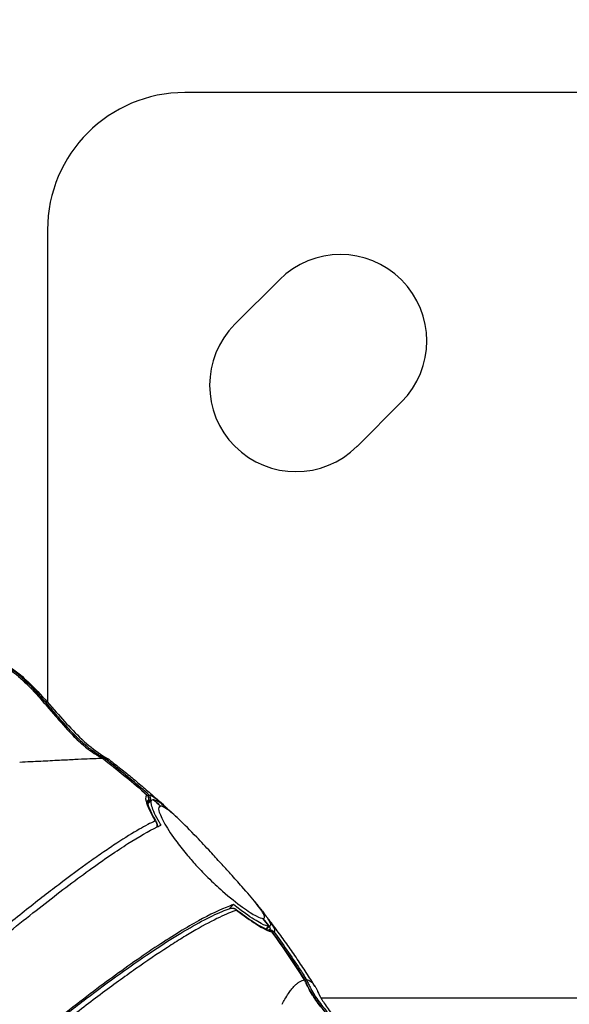
# Model space of a CAD drawing. Units: millimetres. Extents: x -6716 to 13673, y 1908 to 4141.
# Drawn here: x -6308 to -6238, y 2346 to 2471 of the extents above; entities that cross this region are included whole.
import ezdxf

# ---------------------------------------------------------------- set-up
doc = ezdxf.new("R2010")
doc.units = ezdxf.units.MM
doc.styles.get("Standard").update_dxf_attribs({"font": 'arial.ttf'})
doc.dimstyles.new('ISO-25', dxfattribs={"dimtxt": 2.5, "dimasz": 2.5, "dimexe": 1.25, "dimexo": 0.625, "dimtad": 1, "dimtxsty": 'Standard', "dimcen": 2.5, "dimadec": 0, "dimazin": 0, "dimtfac": 1, "dimtmove": 0, "dimatfit": 3, "dimfxl": 1, "dimarcsym": 0})

# ---------------------------------------------------------------- blocks, each defined once
blk = doc.blocks.new('*D32')
at = {"color": 0, "lineweight": -2, "transparency": 16777216}
for p, q in [((-6481.41, 3798.53), (-6522.66, 3798.53)), ((-6521.41, 3728.53), (-6521.41, 1978.21)), ((-6481.41, 1908.21), (-6522.66, 1908.21))]:
    blk.add_line(p, q, dxfattribs=at)
at = {"color": 0, "transparency": 16777216}
for points in [[(-6533.08, 3728.53), (-6509.74, 3728.53), (-6521.41, 3798.53)], [(-6533.08, 1978.21), (-6509.74, 1978.21), (-6521.41, 1908.21)]]:
    blk.add_solid(points, dxfattribs=at)
at = {"layer": 'Defpoints', "color": 0, "transparency": 16777216}
for p in [(-4356.56, 3798.53), (-6521.41, 1908.21), (-4356.56, 1908.21)]:
    blk.add_point(p, dxfattribs=at)
at = {"color": 0, "transparency": 16777216, "insert": (-6618, 2853.37), "char_height": 150, "attachment_point": 5, "rotation": 90}
blk.add_mtext('190', dxfattribs=at)

msp = doc.modelspace()

# ---------------------------------------------------------------- linework, layer by layer
for p, q in [((-5976.971, 2461.821), (-6286.971, 2461.821)), ((-6304.471, 2444.321), (-6304.471, 2384.154)), ((-6280.608, 2432.301), (-6274.951, 2437.958)), ((-6259.395, 2422.401), (-6265.052, 2416.744)), ((-6308.013, 2376.526), (-6308.01, 2376.526)), ((-6291.624, 2371.531), (-6291.716, 2371.232)), ((-6291.617, 2371.534), (-6291.712, 2371.22)), ((-6291.185, 2371.686), (-6291.706, 2371.196)), ((-6291.454, 2371.434), (-6291.424, 2371.531)), ((-6290.316, 2370.692), (-6290.083, 2370.912)), ((-6290.083, 2370.912), (-6290.316, 2370.692)), ((-6280.777, 2358.361), (-6281.334, 2357.838)), ((-6276.286, 2355.605), (-6276.653, 2355.26)), ((-6276.653, 2355.26), (-6276.286, 2355.605)), ((-6276.116, 2355.657), (-6276.572, 2355.228)), ((-6270.226, 2346.471), (-6270.226, 2346.471)), ((-6269.655, 2346.471), (-6219.438, 2346.471))]:
    msp.add_line(p, q)
for centre, radius, start, end in [((-6286.971, 2444.321), 17.5, 90, 180), ((-6267.173, 2430.18), 11, 315, 135), ((-6272.83, 2424.523), 11, 135, 315)]:
    msp.add_arc(centre, radius, start, end)
for centre, major_axis, ratio, start_param, end_param in [((-6292.166, 2371.863), (-0.144, 0.583), 0.9875598, -2.1098185, -0.9541075), ((-6291.909, 2371.863), (0.114, 0.589), 0.9802181, -1.6831357, -0.5274237), ((-6292.191, 2371.709), (0.574, -0.175), 0.0513416, -0.1474179, -0.004252), ((-6291.986, 2371.709), (0.574, -0.175), 0.0513305, -0.8330842, -0.1863399), ((-6362.738, 2289.321), (0, 110), 0.9848078, -0.7351426, -0.723728), ((-6291.142, 2368.588), (0.521, 0.298), 0.7336494, -0.0019349, 0.4356505), ((-6362.738, 2289.321), (0, 110), 0.9848078, -0.9240629, -0.9126483)]:
    msp.add_ellipse(centre, major_axis=major_axis, ratio=ratio, start_param=start_param, end_param=end_param)
at = {"extrusion": (0, 0, -1)}
for centre, major_axis, ratio, start_param, end_param in [((-6362.738, 2289.321), (0, -110), 0.9848078, -2.4178646, -2.40645), ((-6280.827, 2357.274), (0.365, 0.477), 0.5558365, -0.0001523, 0.3733378), ((-6362.738, 2289.321), (0, -110), 0.9848078, -2.2289443, -2.2175298), ((-6276.383, 2354.552), (0.061, 0.597), 0.978167, 0.000258, 0.8325633), ((-6276.125, 2354.552), (-0.089, 0.593), 0.9898895, -0.0019233, 1.0793111)]:
    msp.add_ellipse(centre, major_axis=major_axis, ratio=ratio, start_param=start_param, end_param=end_param, dxfattribs=at)
for points, knots in [([(-6311.669, 2389.645), (-6311.314, 2389.507), (-6310.967, 2389.347), (-6310.616, 2389.161), (-6310.598, 2389.151), (-6310.231, 2388.954), (-6309.893, 2388.746), (-6309.557, 2388.517), (-6309.547, 2388.51), (-6309.537, 2388.504), (-6308.894, 2388.064), (-6308.29, 2387.565), (-6307.668, 2386.991), (-6307.626, 2386.952), (-6307.041, 2386.404), (-6306.526, 2385.871), (-6305.966, 2385.261), (-6305.909, 2385.198), (-6305.371, 2384.606), (-6304.903, 2384.065), (-6304.373, 2383.445), (-6304.307, 2383.369), (-6303.719, 2382.68), (-6303.198, 2382.066), (-6302.207, 2380.943), (-6301.739, 2380.43), (-6301.187, 2379.868), (-6301.119, 2379.8), (-6300.555, 2379.239), (-6300.04, 2378.767), (-6299.435, 2378.285), (-6299.376, 2378.239), (-6299.061, 2377.995), (-6298.797, 2377.805), (-6298.476, 2377.593), (-6298.427, 2377.561), (-6298.258, 2377.453), (-6298.135, 2377.378), (-6297.969, 2377.28), (-6297.926, 2377.256), (-6297.838, 2377.205), (-6297.792, 2377.179), (-6297.708, 2377.133), (-6297.67, 2377.113), (-6297.625, 2377.089), (-6297.618, 2377.085), (-6297.576, 2377.063), (-6297.539, 2377.044), (-6297.495, 2377.021), (-6297.484, 2377.016), (-6297.474, 2377.01)], [0.000000004, 0.000000004, 0.000000004, 0.000000004, 0.001157887, 0.001157887, 0.001218333, 0.001218333, 0.002436666, 0.002436666, 0.002472784, 0.002472784, 0.002472784, 0.004873332, 0.004873332, 0.005048764, 0.005048764, 0.007309998, 0.007309998, 0.00757056, 0.00757056, 0.009746664, 0.009746664, 0.010053047, 0.010053047, 0.012501251, 0.012501251, 0.014619995, 0.014619995, 0.014913046, 0.014913046, 0.017056661, 0.017056661, 0.017283552, 0.017283552, 0.018274994, 0.018274994, 0.018451613, 0.018451613, 0.018884161, 0.018884161, 0.019030827, 0.019030827, 0.019188744, 0.019188744, 0.019317148, 0.019317148, 0.019341035, 0.019341035, 0.019458543, 0.019458543, 0.019493257, 0.019493257, 0.019493257, 0.019493257]), ([(-6311.661, 2389.643), (-6310.824, 2389.32), (-6310.032, 2388.868), (-6308.501, 2387.775), (-6307.761, 2387.115), (-6306.151, 2385.518), (-6305.305, 2384.549), (-6303.123, 2382), (-6301.804, 2380.383), (-6299.417, 2378.228), (-6298.483, 2377.529), (-6297.463, 2377.008)], [0, 0, 0, 0, 2.7209993, 2.7209993, 5.6970834, 5.6970834, 9.5741872, 9.5741872, 15.830247, 15.830247, 19.310383, 19.310383, 19.310383, 19.310383]), ([(-6297.214, 2377.01), (-6297.225, 2377.016), (-6297.235, 2377.021), (-6297.287, 2377.048), (-6297.33, 2377.07), (-6297.456, 2377.137), (-6297.54, 2377.184), (-6297.791, 2377.326), (-6297.958, 2377.427), (-6298.169, 2377.561), (-6298.218, 2377.593), (-6298.539, 2377.806), (-6298.803, 2377.996), (-6299.119, 2378.24), (-6299.179, 2378.287), (-6299.785, 2378.77), (-6300.298, 2379.241), (-6300.862, 2379.802), (-6300.931, 2379.872), (-6301.483, 2380.434), (-6301.948, 2380.945), (-6302.936, 2382.066), (-6303.456, 2382.68), (-6304.045, 2383.37), (-6304.112, 2383.449), (-6304.642, 2384.069), (-6305.108, 2384.607), (-6305.644, 2385.2), (-6305.703, 2385.264), (-6306.262, 2385.874), (-6306.776, 2386.406), (-6307.36, 2386.953), (-6307.403, 2386.993), (-6308.025, 2387.567), (-6308.63, 2388.064), (-6309.283, 2388.511), (-6309.293, 2388.518), (-6309.304, 2388.525), (-6309.631, 2388.747), (-6309.969, 2388.954), (-6310.337, 2389.152), (-6310.354, 2389.161), (-6310.371, 2389.17), (-6310.706, 2389.347), (-6311.054, 2389.507), (-6311.41, 2389.645)], [-0.000000045, -0.000000045, -0.000000045, -0.000000045, 0.000035459, 0.000035459, 0.000184596, 0.000184596, 0.00047792, 0.00047792, 0.001057874, 0.001057874, 0.001236681, 0.001236681, 0.002238312, 0.002238312, 0.002473417, 0.002473417, 0.004640477, 0.004640477, 0.004946889, 0.004946889, 0.007088561, 0.007088561, 0.009575424, 0.009575424, 0.009893834, 0.009893834, 0.012097236, 0.012097236, 0.012367306, 0.012367306, 0.014658982, 0.014658982, 0.014840778, 0.014840778, 0.017275751, 0.017275751, 0.01731425, 0.01731425, 0.01731425, 0.018550987, 0.018550987, 0.018611473, 0.018611473, 0.018611473, 0.019787722, 0.019787722, 0.019787722, 0.019787722]), ([(-6311.262, 2389.707), (-6310.987, 2389.595), (-6310.667, 2389.45), (-6310, 2389.098), (-6309.648, 2388.888), (-6308.833, 2388.345), (-6308.369, 2387.991), (-6307.257, 2387.057), (-6306.622, 2386.446), (-6305.185, 2384.965), (-6304.398, 2384.075), (-6302.221, 2381.61), (-6300.821, 2379.994), (-6298.458, 2377.994), (-6297.623, 2377.403), (-6296.815, 2376.979)], [0.024712, 0.024712, 0.024712, 0.024712, 1.3005455, 1.3005455, 2.599124, 2.599124, 4.3575027, 4.3575027, 6.9827218, 6.9827218, 10.5500648, 10.5500648, 16.8731598, 16.8731598, 19.8864155, 19.8864155, 19.8864155, 19.8864155]), ([(-6302.972, 2376.772), (-6302.96, 2376.773), (-6302.248, 2376.809), (-6300.936, 2376.876), (-6298.915, 2376.973), (-6297.913, 2377.006), (-6297.474, 2377.01)], [0.00000001, 0.00000001, 0.00000001, 0.00000001, 0.00426565, 0.25319924, 0.50213283, 0.94973771, 0.94973771, 0.94973771, 0.94973771]), ([(-6297.474, 2377.01), (-6295.653, 2375.61), (-6293.886, 2374.159), (-6292.176, 2372.663), (-6292.044, 2372.548), (-6291.912, 2372.432), (-6291.78, 2372.315)], [0, 0, 0, 0, 0.0069126285, 0.0069126285, 0.0069126285, 0.0074476353, 0.0074476353, 0.0074476353, 0.0074476353]), ([(-6297.342, 2376.916), (-6297.325, 2376.934), (-6297.308, 2376.95), (-6297.258, 2376.995), (-6297.231, 2377.011), (-6297.214, 2377.01)], [0.00075534182, 0.00075534182, 0.00075534182, 0.00075534182, 0.00088142556, 0.00088142556, 0.00117958317, 0.00117958317, 0.00117958317, 0.00117958317]), ([(-6291.52, 2372.315), (-6292.231, 2372.943), (-6292.952, 2373.564), (-6294.417, 2374.791), (-6295.162, 2375.398), (-6296.346, 2376.338), (-6296.779, 2376.675), (-6297.214, 2377.01)], [0.0005406014, 0.0005406014, 0.0005406014, 0.0005406014, 0.0034300228, 0.0034300228, 0.0063349477, 0.0063349477, 0.0079882423, 0.0079882423, 0.0079882423, 0.0079882423]), ([(-6308.01, 2376.526), (-6307.086, 2376.569), (-6306.184, 2376.61), (-6304.498, 2376.694), (-6303.702, 2376.736), (-6302.972, 2376.772)], [0, 0, 0, 0, 0.38413095, 0.38413095, 0.76825987, 0.76825987, 0.76825987, 0.76825987]), ([(-6296.811, 2376.975), (-6296.314, 2376.596), (-6295.82, 2376.211), (-6294.839, 2375.435), (-6294.352, 2375.042), (-6293.385, 2374.249), (-6292.905, 2373.848), (-6291.951, 2373.039), (-6291.478, 2372.63), (-6290.562, 2371.825), (-6290.12, 2371.429), (-6289.68, 2371.03)], [2.720605495, 2.720605495, 2.720605495, 2.720605495, 2.737720697, 2.737720697, 2.754835899, 2.754835899, 2.771951101, 2.771951101, 2.789066303, 2.789066303, 2.805319597, 2.805319597, 2.805319597, 2.805319597]), ([(-6291.78, 2372.315), (-6291.987, 2372.264), (-6292.091, 2371.646), (-6291.366, 2370.081), (-6290.762, 2369.019)], [-0.9389576, -0.9389576, -0.9389576, -0.9389576, -0.53654709, -0.00000178, -0.00000178, -0.00000178, -0.00000178]), ([(-6291.767, 2372.312), (-6291.72, 2372.27), (-6291.678, 2372.22), (-6291.614, 2372.11), (-6291.59, 2372.048), (-6291.562, 2371.925), (-6291.559, 2371.861), (-6291.567, 2371.745), (-6291.576, 2371.692), (-6291.597, 2371.603), (-6291.607, 2371.568), (-6291.617, 2371.534)], [0, 0, 0, 0, 0.19067204, 0.19067204, 0.38357624, 0.38357624, 0.57343208, 0.57343208, 0.74906001, 0.74906001, 0.85763277, 0.85763277, 0.85763277, 0.85763277]), ([(-6291.52, 2372.315), (-6291.54, 2372.317), (-6291.588, 2372.289), (-6291.657, 2372.226), (-6291.675, 2372.209)], [-0.0248141687, -0.0248141687, -0.0248141687, -0.0248141687, -0.0177244062, -0.0154503318, -0.0154503318, -0.0154503318, -0.0154503318]), ([(-6289.587, 2370.945), (-6289.632, 2370.986), (-6290.5, 2371.771), (-6291.168, 2372.248), (-6291.52, 2372.315)], [-0.56565099, -0.56565099, -0.56565099, -0.56565099, -0.5365392, -0.0000013, -0.0000013, -0.0000013, -0.0000013]), ([(-6291.762, 2371.528), (-6291.762, 2371.528), (-6291.765, 2371.474), (-6291.73, 2371.268), (-6291.679, 2371.087), (-6291.479, 2370.548), (-6291.294, 2370.141), (-6290.928, 2369.434), (-6290.782, 2369.168), (-6290.623, 2368.888)], [0.426412, 0.426412, 0.426412, 0.426412, 1.7038475, 1.7038475, 3.46211, 3.46211, 6.0859629, 6.0859629, 7.525192, 7.525192, 7.525192, 7.525192]), ([(-6291.599, 2371.685), (-6291.594, 2371.687), (-6291.591, 2371.656), (-6291.611, 2371.577), (-6291.624, 2371.531)], [0.000000011, 0.000000011, 0.000000011, 0.000000011, 0.010634647, 0.024814176, 0.024814176, 0.024814176, 0.024814176]), ([(-6291.424, 2371.531), (-6291.413, 2371.565), (-6291.393, 2371.622), (-6291.365, 2371.676), (-6291.352, 2371.686), (-6291.348, 2371.685)], [0, 0, 0, 0, 0.010634644, 0.017724406, 0.024814169, 0.024814169, 0.024814169, 0.024814169]), ([(-6290.016, 2368.494), (-6290.153, 2368.717), (-6290.279, 2368.932), (-6290.848, 2369.948), (-6291.13, 2370.603), (-6291.337, 2371.507), (-6291.26, 2371.745), (-6291.011, 2371.748), (-6291.009, 2371.748), (-6291.007, 2371.748), (-6291.005, 2371.748)], [-0.9814326, -0.9814326, -0.9814326, -0.9814326, -0.8711598, -0.8711598, -0.43637616, -0.43637616, 0, 0, 0, 0.00392909, 0.00392909, 0.00392909, 0.00392909]), ([(-6291.005, 2371.748), (-6290.805, 2371.749), (-6290.5, 2371.604), (-6289.731, 2371.057), (-6289.285, 2370.68), (-6288.774, 2370.205)], [-3.46354977, -3.46354977, -3.46354977, -3.46354977, -3.11823479, -3.11823479, -2.80002739, -2.80002739, -2.80002739, -2.80002739]), ([(-6290.083, 2370.912), (-6290.085, 2370.912), (-6290.087, 2370.912), (-6290.09, 2370.912), (-6290.31, 2370.908), (-6290.375, 2370.699), (-6290.181, 2369.903), (-6289.925, 2369.327), (-6289.127, 2367.938), (-6288.608, 2367.152), (-6287.568, 2365.756), (-6287.118, 2365.188), (-6286.243, 2364.151), (-6285.832, 2363.687), (-6284.966, 2362.748), (-6284.51, 2362.277), (-6283.423, 2361.202), (-6282.791, 2360.614), (-6281.265, 2359.273), (-6280.4, 2358.584), (-6278.948, 2357.534), (-6278.354, 2357.157), (-6277.501, 2356.708), (-6277.211, 2356.603), (-6277.036, 2356.603)], [6.1410782, 6.1410782, 6.1410782, 6.1410782, 6.1450074, 6.1450074, 6.1450074, 6.5323998, 6.5323998, 6.9175513, 6.9175513, 7.2822263, 7.2822263, 7.517172, 7.517172, 7.7057904, 7.7057904, 7.9019786, 7.9019786, 8.1671945, 8.1671945, 8.5565217, 8.5565217, 8.9104599, 8.9104599, 9.2139458, 9.2139458, 9.2139458, 9.2139458]), ([(-6277.036, 2356.603), (-6277.034, 2356.603), (-6277.032, 2356.603), (-6277.03, 2356.603), (-6276.808, 2356.607), (-6276.78, 2356.781), (-6277.103, 2357.456), (-6277.449, 2357.948), (-6278.424, 2359.17), (-6279.028, 2359.876), (-6280.172, 2361.174), (-6280.653, 2361.713), (-6281.561, 2362.72), (-6281.978, 2363.178), (-6282.839, 2364.121), (-6283.283, 2364.604), (-6284.321, 2365.726), (-6284.908, 2366.354), (-6286.303, 2367.819), (-6287.071, 2368.599), (-6288.353, 2369.81), (-6288.873, 2370.255), (-6289.639, 2370.787), (-6289.907, 2370.912), (-6290.083, 2370.912)], [6.1410782, 6.1410782, 6.1410782, 6.1410782, 6.1450074, 6.1450074, 6.1450074, 6.5323998, 6.5323998, 6.9175513, 6.9175513, 7.2822263, 7.2822263, 7.517172, 7.517172, 7.7057904, 7.7057904, 7.9019786, 7.9019786, 8.1671945, 8.1671945, 8.5565217, 8.5565217, 8.9104599, 8.9104599, 9.2139458, 9.2139458, 9.2139458, 9.2139458]), ([(-6288.774, 2370.205), (-6288.693, 2370.13), (-6288.613, 2370.055), (-6288.452, 2369.904), (-6288.372, 2369.829), (-6288.211, 2369.678), (-6288.131, 2369.603), (-6287.971, 2369.451), (-6287.891, 2369.376), (-6287.732, 2369.224), (-6287.652, 2369.148), (-6287.573, 2369.072)], [2.816444447, 2.816444447, 2.816444447, 2.816444447, 2.819457522, 2.819457522, 2.822470597, 2.822470597, 2.825483672, 2.825483672, 2.828496747, 2.828496747, 2.831509822, 2.831509822, 2.831509822, 2.831509822]), ([(-6290.762, 2369.019), (-6291.359, 2368.748), (-6292.037, 2368.393), (-6293.648, 2367.47), (-6294.603, 2366.879), (-6296.187, 2365.839), (-6296.74, 2365.466), (-6297.899, 2364.668), (-6298.498, 2364.248), (-6300.35, 2362.922), (-6301.66, 2361.954), (-6303.737, 2360.377), (-6304.448, 2359.83), (-6305.907, 2358.694), (-6306.657, 2358.104), (-6308.957, 2356.273), (-6310.533, 2354.993), (-6313.764, 2352.322), (-6315.42, 2350.93), (-6317.964, 2348.757), (-6318.823, 2348.017), (-6320.124, 2346.888), (-6320.559, 2346.509), (-6321.214, 2345.937), (-6321.541, 2345.65), (-6321.869, 2345.362), (-6322.088, 2345.17), (-6322.199, 2345.072), (-6322.307, 2344.977)], [0.000805914, 0.000805914, 0.000805914, 0.000805914, 0.007045977, 0.007045977, 0.014091955, 0.014091955, 0.017614943, 0.017614943, 0.021137932, 0.021137932, 0.028183909, 0.028183909, 0.031706898, 0.031706898, 0.035229887, 0.035229887, 0.042275864, 0.042275864, 0.049321841, 0.049321841, 0.05284483, 0.05284483, 0.054606324, 0.054606324, 0.055487071, 0.055927445, 0.055927445, 0.056367818, 0.056367818, 0.056367818, 0.056367818]), ([(-6321.703, 2344.415), (-6320.872, 2345.145), (-6320.06, 2345.854), (-6316.919, 2348.577), (-6314.385, 2350.73), (-6309.519, 2354.76), (-6307.186, 2356.636), (-6303.148, 2359.795), (-6301.071, 2361.369), (-6297.302, 2364.097), (-6295.609, 2365.252), (-6292.863, 2367.002), (-6291.557, 2367.76), (-6290.336, 2368.349), (-6290.173, 2368.425), (-6290.016, 2368.494)], [-20.6957004, -20.6957004, -20.6957004, -20.6957004, -20.3732773, -20.3732773, -19.4042822, -19.4042822, -18.4352872, -18.4352872, -17.46778, -17.46778, -16.5002729, -16.5002729, -15.5331045, -15.5331045, -15.3774878, -15.3774878, -15.3774878, -15.3774878]), ([(-6290.762, 2369.019), (-6290.664, 2368.916), (-6290.586, 2368.779), (-6290.556, 2368.607), (-6290.536, 2368.493), (-6290.537, 2368.364), (-6290.572, 2368.241), (-6290.573, 2368.239), (-6290.574, 2368.236), (-6290.574, 2368.234)], [-0.027793692, -0.027793692, -0.027793692, -0.027793692, -0.01588211, -0.01588211, -0.01588211, -0.007941055, -0.007941055, -0.007941055, -0.007793357, -0.007793357, -0.007793357, -0.007793357]), ([(-6290.621, 2368.885), (-6290.581, 2368.815), (-6290.55, 2368.735), (-6290.525, 2368.615), (-6290.52, 2368.576), (-6290.513, 2368.451), (-6290.522, 2368.363), (-6290.546, 2368.268), (-6290.55, 2368.256), (-6290.554, 2368.244)], [0, 0, 0, 0, 0.25310632, 0.25310632, 0.37291073, 0.37291073, 0.63114316, 0.63114316, 0.66791262, 0.66791262, 0.66791262, 0.66791262]), ([(-6280.777, 2358.361), (-6280.947, 2358.306), (-6281.123, 2358.245), (-6282.437, 2357.757), (-6283.822, 2357.086), (-6286.707, 2355.489), (-6288.473, 2354.414), (-6292.379, 2351.836), (-6294.52, 2350.332), (-6298.664, 2347.29), (-6301.05, 2345.471), (-6306.007, 2341.542), (-6308.579, 2339.431), (-6311.759, 2336.75), (-6312.58, 2336.051), (-6313.42, 2335.33)], [37.8178837, 37.8178837, 37.8178837, 37.8178837, 37.9735004, 37.9735004, 38.9406687, 38.9406687, 39.9081759, 39.9081759, 40.8756831, 40.8756831, 41.8446781, 41.8446781, 42.8136732, 42.8136732, 43.1360963, 43.1360963, 43.1360963, 43.1360963]), ([(-6276.286, 2355.605), (-6276.484, 2355.605), (-6276.817, 2355.724), (-6277.795, 2356.231), (-6278.472, 2356.653), (-6279.734, 2357.551), (-6280.244, 2357.936), (-6280.777, 2358.361)], [-3.46354977, -3.46354977, -3.46354977, -3.46354977, -3.11823479, -3.11823479, -2.71865386, -2.71865386, -2.47817459, -2.47817459, -2.47817459, -2.47817459]), ([(-6278.041, 2358.69), (-6277.972, 2358.604), (-6277.903, 2358.518), (-6277.765, 2358.346), (-6277.696, 2358.26), (-6277.559, 2358.087), (-6277.491, 2358.001), (-6277.354, 2357.828), (-6277.286, 2357.742), (-6277.149, 2357.568), (-6277.082, 2357.482), (-6277.014, 2357.395)], [2.960274972, 2.960274972, 2.960274972, 2.960274972, 2.963294273, 2.963294273, 2.966313574, 2.966313574, 2.969332874, 2.969332874, 2.972352175, 2.972352175, 2.975371476, 2.975371476, 2.975371476, 2.975371476]), ([(-6313.462, 2335.088), (-6311.87, 2336.455), (-6310.282, 2337.794), (-6307.13, 2340.405), (-6305.559, 2341.68), (-6302.493, 2344.118), (-6300.991, 2345.286), (-6298.082, 2347.496), (-6296.668, 2348.541), (-6293.956, 2350.49), (-6292.653, 2351.397), (-6290.182, 2353.054), (-6289.009, 2353.807), (-6286.814, 2355.148), (-6285.787, 2355.738), (-6283.895, 2356.744), (-6283.027, 2357.161), (-6281.881, 2357.637), (-6281.537, 2357.769), (-6281.21, 2357.881)], [0, 0, 0, 0, 6.4218513, 6.4218513, 12.9365592, 12.9365592, 19.4396157, 19.4396157, 25.9451927, 25.9451927, 32.4545386, 32.4545386, 38.967249, 38.967249, 45.4956237, 45.4956237, 52.052588, 52.052588, 55.0866455, 55.0866455, 55.0866455, 55.0866455]), ([(-6280.391, 2357.644), (-6281.036, 2357.425), (-6281.761, 2357.123), (-6283.472, 2356.309), (-6284.478, 2355.774), (-6286.137, 2354.817), (-6286.716, 2354.472), (-6287.924, 2353.728), (-6288.547, 2353.334), (-6290.47, 2352.086), (-6291.825, 2351.167), (-6293.966, 2349.661), (-6294.698, 2349.137), (-6296.198, 2348.045), (-6296.968, 2347.477), (-6299.327, 2345.71), (-6300.938, 2344.469), (-6304.234, 2341.87), (-6305.92, 2340.511), (-6308.504, 2338.382), (-6309.376, 2337.656), (-6310.696, 2336.547), (-6311.137, 2336.174), (-6311.799, 2335.612), (-6312.131, 2335.329), (-6312.463, 2335.046), (-6312.684, 2334.856), (-6312.797, 2334.76), (-6312.906, 2334.666)], [0.000808167, 0.000808167, 0.000808167, 0.000808167, 0.007045977, 0.007045977, 0.014091955, 0.014091955, 0.017614943, 0.017614943, 0.021137932, 0.021137932, 0.028183909, 0.028183909, 0.031706898, 0.031706898, 0.035229887, 0.035229887, 0.042275864, 0.042275864, 0.049321841, 0.049321841, 0.05284483, 0.05284483, 0.054606324, 0.054606324, 0.055487071, 0.055927445, 0.055927445, 0.056367818, 0.056367818, 0.056367818, 0.056367818]), ([(-6281.21, 2357.881), (-6281.201, 2357.884), (-6281.192, 2357.887), (-6281.17, 2357.893), (-6281.157, 2357.897), (-6281.119, 2357.906), (-6281.093, 2357.91), (-6281.041, 2357.916), (-6281.015, 2357.918), (-6280.962, 2357.918), (-6280.936, 2357.917), (-6280.883, 2357.912), (-6280.857, 2357.908), (-6280.817, 2357.899), (-6280.802, 2357.896), (-6280.76, 2357.885), (-6280.734, 2357.876), (-6280.682, 2357.856), (-6280.656, 2357.844), (-6280.603, 2357.817), (-6280.577, 2357.801), (-6280.525, 2357.767), (-6280.499, 2357.747), (-6280.448, 2357.704), (-6280.423, 2357.679), (-6280.397, 2357.65), (-6280.394, 2357.647), (-6280.391, 2357.644)], [-0.021265706, -0.021265706, -0.021265706, -0.021265706, -0.020671411, -0.020671411, -0.019833577, -0.019833577, -0.018161395, -0.018161395, -0.016452007, -0.016452007, -0.014718834, -0.014718834, -0.012938832, -0.012938832, -0.011900146, -0.011900146, -0.00994674, -0.00994674, -0.007882451, -0.007882451, -0.005591858, -0.005591858, -0.003129469, -0.003129469, -0.000345057, -0.000345057, -0.000000137, -0.000000137, -0.000000137, -0.000000137]), ([(-6281.15, 2357.898), (-6281.095, 2357.912), (-6281.037, 2357.92), (-6280.905, 2357.923), (-6280.828, 2357.914), (-6280.672, 2357.873), (-6280.592, 2357.837), (-6280.501, 2357.779), (-6280.482, 2357.765), (-6280.463, 2357.75)], [0.06039932, 0.06039932, 0.06039932, 0.06039932, 0.23079986, 0.23079986, 0.45860077, 0.45860077, 0.71543008, 0.71543008, 0.78863448, 0.78863448, 0.78863448, 0.78863448]), ([(-6280.461, 2357.749), (-6279.726, 2357.187), (-6279.028, 2356.683), (-6277.839, 2355.889), (-6277.329, 2355.584), (-6276.62, 2355.229), (-6276.352, 2355.152), (-6276.322, 2355.148)], [0.0033745, 0.0033745, 0.0033745, 0.0033745, 3.3553751, 3.3553751, 6.5481493, 6.5481493, 9.2338354, 9.2338354, 9.2338354, 9.2338354]), ([(-6280.391, 2357.644), (-6279.498, 2356.963), (-6277.555, 2355.582), (-6276.284, 2354.947), (-6275.91, 2354.91)], [-0.93947984, -0.93947984, -0.93947984, -0.93947984, -0.53684598, -0.00000001, -0.00000001, -0.00000001, -0.00000001]), ([(-6277.014, 2357.395), (-6276.616, 2356.886), (-6276.334, 2356.476), (-6276, 2355.802), (-6276.029, 2355.609), (-6276.279, 2355.605), (-6276.281, 2355.605), (-6276.283, 2355.605), (-6276.286, 2355.605)], [-0.78332412, -0.78332412, -0.78332412, -0.78332412, -0.43637616, -0.43637616, 0, 0, 0, 0.00392909, 0.00392909, 0.00392909, 0.00392909]), ([(-6275.649, 2354.91), (-6275.395, 2354.947), (-6275.536, 2355.417), (-6276.173, 2356.295), (-6276.341, 2356.514)], [-0.93947443, -0.93947443, -0.93947443, -0.93947443, -0.4026323, -0.24408746, -0.24408746, -0.24408746, -0.24408746]), ([(-6270.402, 2347.94), (-6270.77, 2348.529), (-6271.143, 2349.115), (-6271.902, 2350.279), (-6272.286, 2350.857), (-6273.067, 2352.007), (-6273.462, 2352.578), (-6274.264, 2353.713), (-6274.671, 2354.277), (-6275.473, 2355.367), (-6275.867, 2355.894), (-6276.267, 2356.417)], [2.717708704, 2.717708704, 2.717708704, 2.717708704, 2.736755578, 2.736755578, 2.755802451, 2.755802451, 2.774849325, 2.774849325, 2.793896198, 2.793896198, 2.811940826, 2.811940826, 2.811940826, 2.811940826]), ([(-6276.322, 2355.148), (-6276.265, 2355.143), (-6276.208, 2355.129), (-6276.098, 2355.084), (-6276.044, 2355.052), (-6275.96, 2354.982), (-6275.925, 2354.946), (-6275.897, 2354.906)], [0.00004554, 0.00004554, 0.00004554, 0.00004554, 0.17325862, 0.17325862, 0.35640827, 0.35640827, 0.50284392, 0.50284392, 0.50284392, 0.50284392]), ([(-6276.255, 2355.138), (-6276.253, 2355.138), (-6276.251, 2355.139), (-6276.244, 2355.14), (-6276.24, 2355.141), (-6276.232, 2355.142), (-6276.229, 2355.143), (-6276.223, 2355.144), (-6276.219, 2355.144), (-6276.215, 2355.145)], [0.218244039, 0.218244039, 0.218244039, 0.218244039, 0.228560309, 0.228560309, 0.251431997, 0.251431997, 0.263322976, 0.263322976, 0.275731878, 0.275731878, 0.275731878, 0.275731878]), ([(-6275.649, 2354.91), (-6275.087, 2354.141), (-6274.534, 2353.364), (-6273.441, 2351.785), (-6272.902, 2350.985), (-6272.071, 2349.713), (-6271.772, 2349.249), (-6271.477, 2348.782)], [0.0005387946, 0.0005387946, 0.0005387946, 0.0005387946, 0.0034282165, 0.0034282165, 0.0063331392, 0.0063331392, 0.0079882423, 0.0079882423, 0.0079882423, 0.0079882423]), ([(-6274.606, 2345.662), (-6274.602, 2345.67), (-6274.597, 2345.679), (-6274.592, 2345.688), (-6274.478, 2345.901), (-6274.364, 2346.104), (-6274.251, 2346.296), (-6274.095, 2346.561), (-6273.94, 2346.806), (-6273.786, 2347.031), (-6273.667, 2347.205), (-6273.549, 2347.367), (-6273.432, 2347.517), (-6273.32, 2347.66), (-6273.208, 2347.792), (-6273.098, 2347.912), (-6273.069, 2347.944), (-6273.04, 2347.974), (-6273.012, 2348.004), (-6272.903, 2348.117), (-6272.796, 2348.217), (-6272.69, 2348.306), (-6272.59, 2348.39), (-6272.491, 2348.463), (-6272.393, 2348.525), (-6272.275, 2348.601), (-6272.159, 2348.661), (-6272.045, 2348.704), (-6271.94, 2348.744), (-6271.837, 2348.77), (-6271.737, 2348.782)], [0.00000001, 0.00000001, 0.00000001, 0.00000001, 0.00426761, 0.00426761, 0.00426761, 0.10933558, 0.10933558, 0.10933558, 0.25404884, 0.25404884, 0.25404884, 0.36661815, 0.36661815, 0.36661815, 0.47471518, 0.47471518, 0.47471518, 0.50294897, 0.50294897, 0.50294897, 0.61029278, 0.61029278, 0.61029278, 0.71207277, 0.71207277, 0.71207277, 0.83581146, 0.83581146, 0.83581146, 0.94943033, 0.94943033, 0.94943033, 0.94943033]), ([(-6260.423, 2333.438), (-6260.531, 2333.809), (-6260.662, 2334.173), (-6260.818, 2334.544), (-6260.826, 2334.562), (-6260.834, 2334.58), (-6260.992, 2334.95), (-6261.17, 2335.307), (-6261.37, 2335.666), (-6261.375, 2335.677), (-6261.381, 2335.687), (-6261.765, 2336.373), (-6262.208, 2337.023), (-6262.723, 2337.697), (-6262.759, 2337.743), (-6263.252, 2338.377), (-6263.735, 2338.94), (-6264.291, 2339.553), (-6264.348, 2339.616), (-6264.406, 2339.679), (-6264.889, 2340.205), (-6265.383, 2340.72), (-6265.951, 2341.305), (-6266.021, 2341.377), (-6266.651, 2342.025), (-6267.213, 2342.599), (-6268.24, 2343.688), (-6268.707, 2344.201), (-6269.216, 2344.803), (-6269.277, 2344.877), (-6269.784, 2345.49), (-6270.208, 2346.048), (-6270.636, 2346.698), (-6270.676, 2346.761), (-6270.891, 2347.099), (-6271.058, 2347.381), (-6271.241, 2347.722), (-6271.269, 2347.774), (-6271.362, 2347.954), (-6271.427, 2348.084), (-6271.51, 2348.26), (-6271.53, 2348.305), (-6271.573, 2348.398), (-6271.595, 2348.447), (-6271.634, 2348.536), (-6271.651, 2348.576), (-6271.671, 2348.623), (-6271.674, 2348.631), (-6271.693, 2348.675), (-6271.709, 2348.713), (-6271.728, 2348.76), (-6271.732, 2348.771), (-6271.737, 2348.782)], [0, 0, 0, 0, 0.001157887, 0.001157887, 0.001218333, 0.001218333, 0.001218333, 0.002436666, 0.002436666, 0.002472784, 0.002472784, 0.002472784, 0.004873332, 0.004873332, 0.005048765, 0.005048765, 0.007309998, 0.007309998, 0.00757056, 0.00757056, 0.00757056, 0.009746665, 0.009746665, 0.010053048, 0.010053048, 0.012501252, 0.012501252, 0.014619997, 0.014619997, 0.014913047, 0.014913047, 0.017056663, 0.017056663, 0.017283554, 0.017283554, 0.018274996, 0.018274996, 0.018451615, 0.018451615, 0.018884163, 0.018884163, 0.019030829, 0.019030829, 0.019188746, 0.019188746, 0.01931715, 0.01931715, 0.019341037, 0.019341037, 0.019458545, 0.019458545, 0.019493253, 0.019493253, 0.019493253, 0.019493253]), ([(-6271.724, 2348.779), (-6271.29, 2347.707), (-6270.676, 2346.707), (-6269.335, 2344.914), (-6268.613, 2344.099), (-6266.76, 2342.123), (-6265.6, 2340.986), (-6263.743, 2338.975), (-6263.013, 2338.13), (-6261.526, 2336.079), (-6260.806, 2334.803), (-6260.41, 2333.435)], [0, 0, 0, 0, 3.4780495, 3.4780495, 6.7571115, 6.7571115, 11.6645703, 11.6645703, 15.0241965, 15.0241965, 19.3008772, 19.3008772, 19.3008772, 19.3008772]), ([(-6271.696, 2348.71), (-6271.682, 2348.717), (-6271.669, 2348.722), (-6271.612, 2348.748), (-6271.574, 2348.763), (-6271.512, 2348.78), (-6271.489, 2348.782), (-6271.477, 2348.782)], [-0.049776779, -0.049776779, -0.049776779, -0.049776779, -0.044157249, -0.044157249, -0.022093141, -0.022093141, -0.000022294, -0.000022294, -0.000022294, -0.000022294]), ([(-6271.477, 2348.782), (-6271.4, 2348.772), (-6271.325, 2348.754), (-6271.178, 2348.701), (-6271.106, 2348.665), (-6270.963, 2348.577), (-6270.894, 2348.524), (-6270.775, 2348.417), (-6270.724, 2348.366), (-6270.614, 2348.242), (-6270.554, 2348.165), (-6270.478, 2348.056), (-6270.46, 2348.03), (-6270.41, 2347.954), (-6270.378, 2347.901), (-6270.338, 2347.833), (-6270.33, 2347.819), (-6270.259, 2347.694), (-6270.198, 2347.574), (-6270.116, 2347.397), (-6270.094, 2347.348), (-6270.073, 2347.298)], [0.01269832, 0.01269832, 0.01269832, 0.01269832, 0.0352156, 0.0352156, 0.05779692, 0.05779692, 0.08052859, 0.08052859, 0.09750202, 0.09750202, 0.11870295, 0.11870295, 0.12499608, 0.12499608, 0.13697146, 0.13697146, 0.13990388, 0.13990388, 0.16363417, 0.16363417, 0.17241887, 0.17241887, 0.17241887, 0.17241887]), ([(-6271.477, 2348.782), (-6271.472, 2348.771), (-6271.468, 2348.76), (-6271.446, 2348.705), (-6271.427, 2348.661), (-6271.371, 2348.527), (-6271.332, 2348.439), (-6271.211, 2348.174), (-6271.125, 2347.997), (-6271.009, 2347.774), (-6270.982, 2347.721), (-6270.798, 2347.38), (-6270.632, 2347.098), (-6270.416, 2346.759), (-6270.375, 2346.695), (-6269.947, 2346.045), (-6269.524, 2345.489), (-6269.016, 2344.874), (-6268.953, 2344.799), (-6268.443, 2344.197), (-6267.977, 2343.686), (-6266.951, 2342.599), (-6266.388, 2342.025), (-6265.755, 2341.375), (-6265.684, 2341.302), (-6265.115, 2340.717), (-6264.622, 2340.203), (-6264.081, 2339.615), (-6264.023, 2339.55), (-6263.964, 2339.485), (-6263.467, 2338.937), (-6262.984, 2338.376), (-6262.492, 2337.742), (-6262.456, 2337.695), (-6262.42, 2337.649), (-6261.94, 2337.021), (-6261.499, 2336.372), (-6261.111, 2335.676), (-6261.105, 2335.665), (-6261.099, 2335.654), (-6260.906, 2335.306), (-6260.729, 2334.949), (-6260.564, 2334.561), (-6260.556, 2334.543), (-6260.549, 2334.525), (-6260.401, 2334.173), (-6260.27, 2333.809), (-6260.163, 2333.438)], [0.000000022, 0.000000022, 0.000000022, 0.000000022, 0.000035455, 0.000035455, 0.000184592, 0.000184592, 0.000477916, 0.000477916, 0.00105787, 0.00105787, 0.001236676, 0.001236676, 0.002238308, 0.002238308, 0.002473413, 0.002473413, 0.004640473, 0.004640473, 0.004946886, 0.004946886, 0.007088558, 0.007088558, 0.009575422, 0.009575422, 0.009893831, 0.009893831, 0.012097234, 0.012097234, 0.012367304, 0.012367304, 0.012367304, 0.014658981, 0.014658981, 0.014840777, 0.014840777, 0.014840777, 0.01727575, 0.01727575, 0.01731425, 0.01731425, 0.01731425, 0.018550986, 0.018550986, 0.018611473, 0.018611473, 0.018611473, 0.01978772, 0.01978772, 0.01978772, 0.01978772]), ([(-6270.073, 2347.298), (-6269.973, 2347.064), (-6269.8, 2346.709), (-6269.298, 2345.869), (-6268.971, 2345.387), (-6268.169, 2344.335), (-6267.682, 2343.756), (-6266.534, 2342.47), (-6265.851, 2341.75), (-6264.357, 2340.164), (-6263.522, 2339.271), (-6262.409, 2337.948), (-6262.084, 2337.543), (-6261.266, 2336.46), (-6260.802, 2335.769), (-6260.073, 2334.547), (-6259.781, 2333.993), (-6259.189, 2332.752), (-6258.911, 2332.072), (-6258.602, 2331.232), (-6258.546, 2331.075), (-6258.49, 2330.917)], [0, 0, 0, 0, 2.5427727, 2.5427727, 4.9779538, 4.9779538, 7.616354, 7.616354, 10.7905266, 10.7905266, 14.4280277, 14.4280277, 15.9786261, 15.9786261, 18.574528, 18.574528, 20.9174696, 20.9174696, 24.0009454, 24.0009454, 24.7058216, 24.7058216, 24.7058216, 24.7058216])]:
    msp.add_open_spline(points, degree=3, knots=knots)
for points in [[(-6297.46, 2377.006), (-6297.464, 2377.009), (-6297.469, 2377.011), (-6297.474, 2377.01)], [(-6297.46, 2377.006), (-6295.511, 2375.507), (-6293.611, 2373.941), (-6291.766, 2372.312)], [(-6297.214, 2377.01), (-6296.97, 2377.007), (-6296.836, 2376.996), (-6296.811, 2376.976)], [(-6291.767, 2372.312), (-6291.77, 2372.315), (-6291.775, 2372.316), (-6291.78, 2372.315)], [(-6291.763, 2371.522), (-6291.733, 2371.61), (-6291.679, 2371.665), (-6291.599, 2371.685)], [(-6291.348, 2371.685), (-6291.31, 2371.678), (-6291.269, 2371.666), (-6291.225, 2371.649)], [(-6289.587, 2370.945), (-6289.492, 2370.858), (-6289.395, 2370.769), (-6289.296, 2370.675)], [(-6276.616, 2356.864), (-6276.519, 2356.744), (-6276.427, 2356.627), (-6276.341, 2356.514)], [(-6276.255, 2355.138), (-6276.255, 2355.138), (-6276.255, 2355.138), (-6276.255, 2355.138)], [(-6276.222, 2355.558), (-6276.108, 2355.321), (-6276.107, 2355.177), (-6276.234, 2355.142)], [(-6271.737, 2348.782), (-6273.068, 2350.885), (-6274.461, 2352.929), (-6275.91, 2354.91)], [(-6275.91, 2354.91), (-6275.903, 2354.91), (-6275.898, 2354.908), (-6275.896, 2354.905)], [(-6275.895, 2354.905), (-6274.438, 2352.912), (-6273.046, 2350.868), (-6271.724, 2348.78)], [(-6275.844, 2354.834), (-6275.746, 2354.882), (-6275.675, 2354.91), (-6275.649, 2354.91)], [(-6271.724, 2348.779), (-6271.725, 2348.781), (-6271.729, 2348.782), (-6271.737, 2348.782)]]:
    msp.add_open_spline(points, degree=3)

# ---------------------------------------------------------------- dimensions: what is measured, and where the dimension line sits
dim = msp.add_linear_dim(base=(-6521.41, 1908.211), p1=(-4356.561, 3798.531), p2=(-4356.561, 1908.211), angle=90, text='190', dimstyle='ISO-25', override={"dimtxt": 150, "dimasz": 70, "dimgap": 20, "dimtad": 3, "dimfxl": 40, "dimfxlon": 1})
dim.commit()
dim.dimension.update_dxf_attribs({"geometry": '*D32', "text_midpoint": (-6617.996, 2853.371)})

doc.saveas('drawing.dxf')
